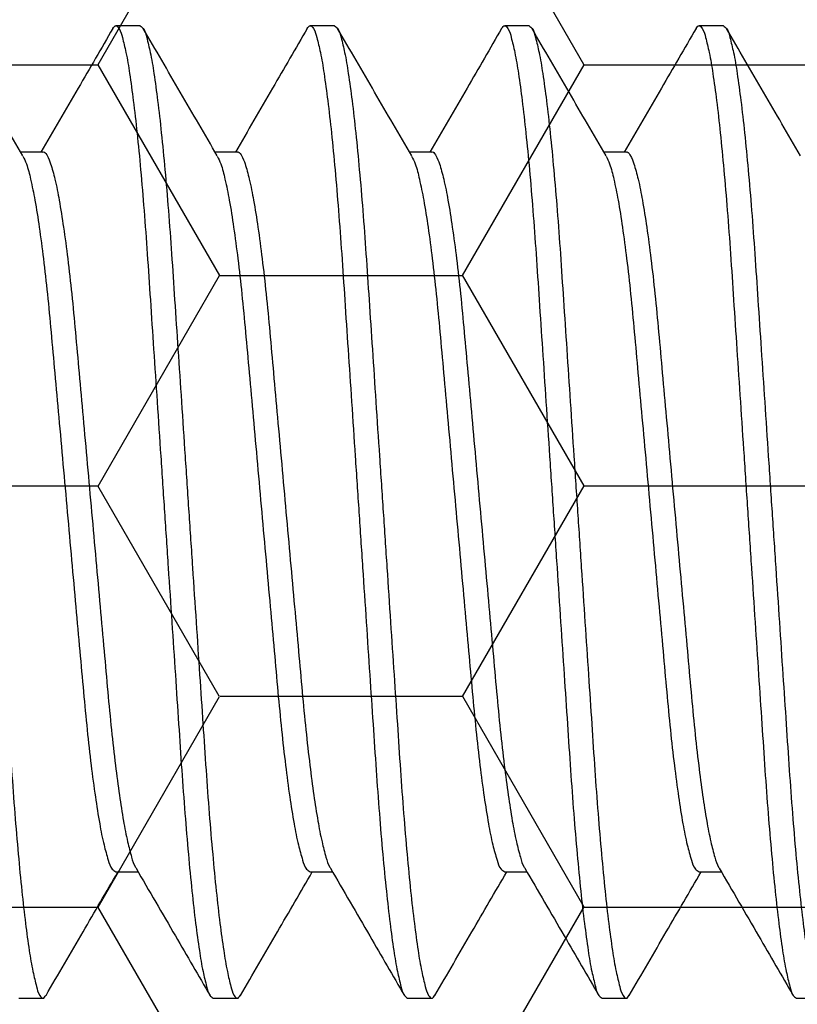
# Model space of a CAD drawing. Units: inches. Extents: x 0 to 16, y 0 to 18.7.
# Drawn here: x 6.3 to 6.5, y 9.8 to 10 of the extents above; entities that cross this region are included whole.
import ezdxf

# ---------------------------------------------------------------- set-up
doc = ezdxf.new("R2010")
doc.units = ezdxf.units.IN
doc.header["$MEASUREMENT"] = 0
doc.layers.add('Arcadia-Profile', color=5, linetype='Continuous')
doc.layers.add('Arcadia-Shade', color=8, linetype='Continuous')
pattern_1 = [(0, (-22.726695, -84.087904), (0.09375, 0.054126588), [0.0625, -0.125]), (120, (-22.726695, -84.087904), (-0.09375, 0.054126588), [0.0625, -0.125]), (60, (-22.726695, -84.087904), (0, 0.108253175), [-0.125, 0.0625])]

# ---------------------------------------------------------------- blocks, each defined once
blk = doc.blocks.new('*U43')
at = {"layer": 'Arcadia-Profile'}
for p, q in [((2.70625, 0.125), (2.7, 0.125)), ((2.75625, 0.125), (2.75, 0.125)), ((2.80625, 0.125), (2.8, 0.125)), ((2.85625, 0.125), (2.85, 0.125)), ((2.68124, 0.09253), (2.67552, 0.09253)), ((2.73124, 0.09253), (2.72552, 0.09253)), ((2.78124, 0.09253), (2.77552, 0.09253)), ((2.83124, 0.09253), (2.82552, 0.09253)), ((2.69999, -0.09252), (2.70573, -0.09252)), ((2.74999, -0.09252), (2.75573, -0.09252)), ((2.79999, -0.09252), (2.80573, -0.09252)), ((2.84999, -0.09252), (2.85573, -0.09252)), ((2.675, -0.125), (2.68125, -0.125)), ((2.725, -0.125), (2.73125, -0.125)), ((2.775, -0.125), (2.78125, -0.125)), ((2.825, -0.125), (2.83125, -0.125)), ((2.875, -0.125), (2.88125, -0.125))]:
    blk.add_line(p, q, dxfattribs=at)
for points, knots in [([(2.65625, 0.125), (2.65654, 0.12477), (2.65748, 0.12403), (2.65802, 0.12144), (2.65902, 0.11768), (2.65987, 0.11222), (2.66082, 0.10534), (2.66175, 0.09709), (2.66266, 0.08767), (2.66353, 0.07729), (2.66435, 0.06614), (2.66513, 0.05424), (2.66598, 0.04157), (2.66687, 0.02816), (2.6678, 0.01422), (2.66875, 0), (2.6697, -0.01421), (2.67063, -0.02815), (2.67152, -0.04156), (2.67237, -0.05423), (2.67315, -0.06614), (2.67397, -0.07729), (2.67484, -0.08767), (2.67575, -0.09709), (2.67667, -0.10533), (2.67763, -0.11224), (2.67848, -0.11761), (2.67948, -0.12158), (2.68, -0.12378), (2.68129, -0.12539), (2.68178, -0.12459), (2.68204, -0.12418)], [0, 0, 0, 0, 0.0043118, 0.0139008, 0.0295312, 0.0512804, 0.0789048, 0.1119035, 0.1495602, 0.191002, 0.2352618, 0.2819609, 0.332282, 0.385645, 0.4411475, 0.4977552, 0.5543629, 0.6098654, 0.6632283, 0.7135495, 0.7602485, 0.8045086, 0.8459501, 0.8836071, 0.9166055, 0.9442302, 0.965979, 0.9816094, 0.9911984, 0.9955102, 1, 1, 1, 1]), ([(2.67608, 0.09157), (2.6729, 0.09702), (2.66654, 0.10793), (2.6602, 0.11884), (2.65703, 0.12431)], [0, 0, 0, 0, 0.499593, 1, 1, 1, 1]), ([(2.69921, 0.1243), (2.69625, 0.11919), (2.69009, 0.10859), (2.68392, 0.098), (2.68073, 0.09253)], [0, 0, 0, 0, 0.482542, 1, 1, 1, 1]), ([(2.69921, 0.12429), (2.69947, 0.12464), (2.69999, 0.12537), (2.70124, 0.12379), (2.70177, 0.12158), (2.70277, 0.11762), (2.70362, 0.11224), (2.70457, 0.10533), (2.7055, 0.09709), (2.70641, 0.08767), (2.70728, 0.07729), (2.7081, 0.06614), (2.70888, 0.05424), (2.70973, 0.04157), (2.71062, 0.02816), (2.71155, 0.01422), (2.7125, 0), (2.71345, -0.01421), (2.71438, -0.02815), (2.71527, -0.04156), (2.71612, -0.05423), (2.7169, -0.06614), (2.71772, -0.07729), (2.71859, -0.08767), (2.7195, -0.09709), (2.72042, -0.10534), (2.72138, -0.11221), (2.72223, -0.11768), (2.72322, -0.12143), (2.72377, -0.12403), (2.72471, -0.12477), (2.725, -0.125)], [0, 0, 0, 0, 0.004196, 0.008509, 0.018101, 0.033736, 0.055491, 0.083124, 0.116132, 0.1538, 0.195254, 0.239527, 0.28624, 0.336576, 0.389955, 0.445474, 0.502098, 0.558722, 0.614241, 0.66762, 0.717956, 0.764669, 0.808942, 0.850395, 0.888064, 0.921072, 0.948704, 0.97046, 0.986095, 0.995687, 1, 1, 1, 1]), ([(2.70625, 0.125), (2.70654, 0.12477), (2.70748, 0.12403), (2.70802, 0.12144), (2.70902, 0.11768), (2.70987, 0.11222), (2.71082, 0.10534), (2.71175, 0.09709), (2.71266, 0.08767), (2.71353, 0.07729), (2.71435, 0.06614), (2.71513, 0.05424), (2.71598, 0.04157), (2.71687, 0.02816), (2.7178, 0.01422), (2.71875, 0), (2.7197, -0.01421), (2.72063, -0.02815), (2.72152, -0.04156), (2.72237, -0.05423), (2.72315, -0.06614), (2.72397, -0.07729), (2.72484, -0.08767), (2.72575, -0.09709), (2.72667, -0.10533), (2.72763, -0.11224), (2.72848, -0.11761), (2.72948, -0.12158), (2.73, -0.12378), (2.73129, -0.12539), (2.73178, -0.12459), (2.73204, -0.12418)], [0, 0, 0, 0, 0.004312, 0.013901, 0.029532, 0.051281, 0.078905, 0.111904, 0.149561, 0.191002, 0.235262, 0.281961, 0.332282, 0.385645, 0.441148, 0.497755, 0.554363, 0.609865, 0.663228, 0.71355, 0.760249, 0.804509, 0.84595, 0.883607, 0.916606, 0.94423, 0.965979, 0.981609, 0.991198, 0.99551, 1, 1, 1, 1]), ([(2.72608, 0.09157), (2.7229, 0.09702), (2.71654, 0.10793), (2.7102, 0.11884), (2.70703, 0.12431)], [0, 0, 0, 0, 0.499593, 1, 1, 1, 1]), ([(2.74922, 0.1243), (2.74625, 0.11919), (2.74009, 0.10859), (2.73392, 0.098), (2.73073, 0.09253)], [0, 0, 0, 0, 0.482547, 1, 1, 1, 1]), ([(2.74921, 0.12429), (2.74947, 0.12464), (2.74999, 0.12537), (2.75124, 0.12379), (2.75177, 0.12158), (2.75277, 0.11762), (2.75362, 0.11224), (2.75457, 0.10533), (2.7555, 0.09709), (2.75641, 0.08767), (2.75728, 0.07729), (2.7581, 0.06614), (2.75888, 0.05424), (2.75973, 0.04157), (2.76062, 0.02816), (2.76155, 0.01422), (2.7625, 0), (2.76345, -0.01421), (2.76438, -0.02815), (2.76527, -0.04156), (2.76612, -0.05423), (2.7669, -0.06614), (2.76772, -0.07729), (2.76859, -0.08767), (2.7695, -0.09709), (2.77042, -0.10534), (2.77138, -0.11221), (2.77223, -0.11768), (2.77322, -0.12143), (2.77377, -0.12403), (2.77471, -0.12477), (2.775, -0.125)], [0, 0, 0, 0, 0.004194, 0.008507, 0.018099, 0.033734, 0.05549, 0.083123, 0.116131, 0.153799, 0.195253, 0.239526, 0.286239, 0.336575, 0.389954, 0.445473, 0.502097, 0.558722, 0.614241, 0.667619, 0.717956, 0.764668, 0.808942, 0.850395, 0.888064, 0.921072, 0.948705, 0.97046, 0.986095, 0.995687, 1, 1, 1, 1]), ([(2.75625, 0.125), (2.75654, 0.12477), (2.75748, 0.12403), (2.75803, 0.12144), (2.75902, 0.11768), (2.75987, 0.11222), (2.76082, 0.10534), (2.76175, 0.09709), (2.76266, 0.08767), (2.76353, 0.07729), (2.76435, 0.06614), (2.76513, 0.05424), (2.76598, 0.04157), (2.76687, 0.02816), (2.7678, 0.01422), (2.76875, 0), (2.7697, -0.01421), (2.77063, -0.02815), (2.77152, -0.04156), (2.77237, -0.05423), (2.77315, -0.06614), (2.77397, -0.07729), (2.77484, -0.08767), (2.77575, -0.09709), (2.77667, -0.10533), (2.77763, -0.11224), (2.77848, -0.11761), (2.77948, -0.12158), (2.78, -0.12378), (2.78129, -0.12539), (2.78178, -0.12459), (2.78204, -0.12418)], [0, 0, 0, 0, 0.004312, 0.013901, 0.029531, 0.05128, 0.078904, 0.111903, 0.14956, 0.191002, 0.235261, 0.281961, 0.332282, 0.385645, 0.441147, 0.497755, 0.554362, 0.609865, 0.663228, 0.713549, 0.760248, 0.804508, 0.84595, 0.883607, 0.916605, 0.94423, 0.965978, 0.981609, 0.991198, 0.99551, 1, 1, 1, 1]), ([(2.77608, 0.09157), (2.7729, 0.09702), (2.76654, 0.10793), (2.7602, 0.11884), (2.75703, 0.12431)], [0, 0, 0, 0, 0.499593, 1, 1, 1, 1]), ([(2.79921, 0.1243), (2.79625, 0.11919), (2.79009, 0.10859), (2.78392, 0.098), (2.78073, 0.09253)], [0, 0, 0, 0, 0.4825386, 1, 1, 1, 1]), ([(2.79921, 0.12429), (2.79947, 0.12464), (2.79999, 0.12537), (2.80124, 0.12379), (2.80177, 0.12158), (2.80277, 0.11762), (2.80362, 0.11224), (2.80457, 0.10533), (2.8055, 0.09709), (2.80641, 0.08767), (2.80728, 0.07729), (2.8081, 0.06614), (2.80888, 0.05424), (2.80973, 0.04157), (2.81062, 0.02816), (2.81155, 0.01422), (2.8125, 0), (2.81345, -0.01421), (2.81438, -0.02815), (2.81527, -0.04156), (2.81612, -0.05423), (2.8169, -0.06614), (2.81772, -0.07729), (2.81859, -0.08767), (2.8195, -0.09709), (2.82042, -0.10534), (2.82138, -0.11221), (2.82223, -0.11768), (2.82322, -0.12143), (2.82377, -0.12403), (2.82471, -0.12477), (2.825, -0.125)], [0, 0, 0, 0, 0.004194, 0.008507, 0.018099, 0.033735, 0.05549, 0.083123, 0.116131, 0.153799, 0.195253, 0.239526, 0.286239, 0.336575, 0.389954, 0.445473, 0.502097, 0.558722, 0.614241, 0.66762, 0.717956, 0.764669, 0.808942, 0.850396, 0.888064, 0.921072, 0.948705, 0.97046, 0.986095, 0.995687, 1, 1, 1, 1]), ([(2.80625, 0.125), (2.80654, 0.12477), (2.80748, 0.12403), (2.80803, 0.12144), (2.80902, 0.11768), (2.80987, 0.11222), (2.81082, 0.10534), (2.81175, 0.09709), (2.81266, 0.08767), (2.81353, 0.07729), (2.81435, 0.06614), (2.81513, 0.05424), (2.81598, 0.04157), (2.81687, 0.02816), (2.8178, 0.01422), (2.81875, 0), (2.8197, -0.01421), (2.82063, -0.02815), (2.82152, -0.04156), (2.82237, -0.05423), (2.82315, -0.06614), (2.82397, -0.07729), (2.82484, -0.08767), (2.82575, -0.09709), (2.82667, -0.10533), (2.82763, -0.11224), (2.82848, -0.11761), (2.82948, -0.12158), (2.83, -0.12378), (2.83129, -0.12539), (2.83178, -0.12459), (2.83204, -0.12418)], [0, 0, 0, 0, 0.004312, 0.013901, 0.029531, 0.05128, 0.078905, 0.111903, 0.14956, 0.191002, 0.235262, 0.281961, 0.332282, 0.385645, 0.441147, 0.497755, 0.554363, 0.609865, 0.663228, 0.713549, 0.760248, 0.804508, 0.84595, 0.883607, 0.916605, 0.94423, 0.965979, 0.981609, 0.991198, 0.99551, 1, 1, 1, 1]), ([(2.82608, 0.09157), (2.8229, 0.09702), (2.81654, 0.10793), (2.8102, 0.11884), (2.80703, 0.12431)], [0, 0, 0, 0, 0.499593, 1, 1, 1, 1]), ([(2.84921, 0.1243), (2.84625, 0.11919), (2.84009, 0.10859), (2.83392, 0.098), (2.83073, 0.09253)], [0, 0, 0, 0, 0.482542, 1, 1, 1, 1]), ([(2.84921, 0.12429), (2.84947, 0.12464), (2.84999, 0.12537), (2.85124, 0.12379), (2.85177, 0.12158), (2.85277, 0.11762), (2.85362, 0.11224), (2.85457, 0.10533), (2.8555, 0.09709), (2.85641, 0.08767), (2.85728, 0.07729), (2.8581, 0.06614), (2.85888, 0.05424), (2.85973, 0.04157), (2.86062, 0.02816), (2.86155, 0.01422), (2.8625, 0), (2.86345, -0.01421), (2.86438, -0.02815), (2.86527, -0.04156), (2.86612, -0.05423), (2.8669, -0.06614), (2.86772, -0.07729), (2.86859, -0.08767), (2.8695, -0.09709), (2.87042, -0.10534), (2.87138, -0.11221), (2.87223, -0.11768), (2.87322, -0.12143), (2.87377, -0.12403), (2.87471, -0.12477), (2.875, -0.125)], [0, 0, 0, 0, 0.004196, 0.008509, 0.018101, 0.033736, 0.055491, 0.083124, 0.116132, 0.1538, 0.195254, 0.239527, 0.28624, 0.336576, 0.389955, 0.445473, 0.502098, 0.558722, 0.614241, 0.66762, 0.717956, 0.764669, 0.808942, 0.850395, 0.888063, 0.921072, 0.948704, 0.97046, 0.986095, 0.995687, 1, 1, 1, 1]), ([(2.85625, 0.125), (2.85654, 0.12477), (2.85748, 0.12403), (2.85802, 0.12144), (2.85902, 0.11768), (2.85987, 0.11222), (2.86082, 0.10534), (2.86175, 0.09709), (2.86266, 0.08767), (2.86353, 0.07729), (2.86435, 0.06614), (2.86513, 0.05424), (2.86598, 0.04157), (2.86687, 0.02816), (2.8678, 0.01422), (2.86875, 0), (2.8697, -0.01421), (2.87063, -0.02815), (2.87152, -0.04156), (2.87237, -0.05423), (2.87315, -0.06614), (2.87397, -0.07729), (2.87484, -0.08767), (2.87575, -0.09709), (2.87667, -0.10533), (2.87763, -0.11224), (2.87848, -0.11761), (2.87948, -0.12158), (2.88, -0.12378), (2.88129, -0.12539), (2.88178, -0.12459), (2.88204, -0.12418)], [0, 0, 0, 0, 0.004312, 0.013901, 0.029531, 0.05128, 0.078905, 0.111903, 0.14956, 0.191002, 0.235262, 0.281961, 0.332282, 0.385645, 0.441147, 0.497755, 0.554363, 0.609865, 0.663228, 0.713549, 0.760248, 0.804508, 0.84595, 0.883607, 0.916605, 0.94423, 0.965979, 0.981609, 0.991198, 0.99551, 1, 1, 1, 1]), ([(2.87608, 0.09157), (2.8729, 0.09702), (2.86654, 0.10793), (2.8602, 0.11884), (2.85703, 0.12431)], [0, 0, 0, 0, 0.499593, 1, 1, 1, 1]), ([(2.67607, 0.09149), (2.67639, 0.09083), (2.67729, 0.08895), (2.67818, 0.08508), (2.6793, 0.07968), (2.68036, 0.07285), (2.68143, 0.06481), (2.68243, 0.05582), (2.68336, 0.04602), (2.6843, 0.03545), (2.68533, 0.02415), (2.6864, 0.01223), (2.6875, 0), (2.6886, -0.01223), (2.68967, -0.02415), (2.69069, -0.03545), (2.69163, -0.04602), (2.69256, -0.05581), (2.69357, -0.06481), (2.69463, -0.07285), (2.69572, -0.07966), (2.69675, -0.08514), (2.69788, -0.08893), (2.6986, -0.09159), (2.69965, -0.09229), (2.69999, -0.09252)], [0, 0, 0, 0, 0.011829, 0.03354, 0.063419, 0.100861, 0.144816, 0.193918, 0.246624, 0.303311, 0.364695, 0.429444, 0.495954, 0.562463, 0.627213, 0.688596, 0.745283, 0.797989, 0.847091, 0.891046, 0.928488, 0.958367, 0.980078, 0.993595, 1, 1, 1, 1]), ([(2.68124, 0.09252), (2.68124, 0.09252), (2.68156, 0.09277), (2.68267, 0.09113), (2.68335, 0.08919), (2.68451, 0.08502), (2.68552, 0.0797), (2.68662, 0.07284), (2.68767, 0.06482), (2.68869, 0.05582), (2.68962, 0.04602), (2.69055, 0.03545), (2.69157, 0.02415), (2.69265, 0.01223), (2.69375, 0), (2.69485, -0.01223), (2.69592, -0.02415), (2.69695, -0.03545), (2.69788, -0.04602), (2.69881, -0.05581), (2.69981, -0.06467), (2.70083, -0.07247), (2.70186, -0.07902), (2.70285, -0.08436), (2.70391, -0.08829), (2.70455, -0.09062), (2.70512, -0.09145), (2.70518, -0.09152)], [0, 0, 0, 0, 0.000068, 0.006535, 0.020046, 0.04175, 0.07162, 0.10905, 0.152991, 0.202077, 0.254767, 0.311435, 0.372799, 0.437529, 0.504017, 0.570505, 0.635234, 0.696598, 0.753266, 0.805956, 0.855042, 0.896696, 0.932602, 0.961851, 0.983872, 0.998533, 1, 1, 1, 1]), ([(2.72607, 0.09149), (2.72639, 0.09083), (2.72729, 0.08895), (2.72818, 0.08509), (2.7293, 0.07968), (2.73036, 0.07285), (2.73143, 0.06481), (2.73243, 0.05582), (2.73337, 0.04602), (2.7343, 0.03545), (2.73533, 0.02415), (2.7364, 0.01223), (2.7375, 0), (2.7386, -0.01223), (2.73967, -0.02415), (2.7407, -0.03545), (2.74163, -0.04602), (2.74256, -0.05581), (2.74357, -0.06481), (2.74462, -0.07285), (2.74572, -0.07966), (2.74674, -0.08514), (2.74789, -0.08892), (2.7486, -0.09159), (2.74965, -0.09229), (2.74999, -0.09252)], [0, 0, 0, 0, 0.011829, 0.03354, 0.063419, 0.100861, 0.144816, 0.193918, 0.246624, 0.303311, 0.364694, 0.429444, 0.495953, 0.562462, 0.627212, 0.688595, 0.745281, 0.797988, 0.84709, 0.891045, 0.928486, 0.958365, 0.980076, 0.993592, 1, 1, 1, 1]), ([(2.73124, 0.09252), (2.73124, 0.09252), (2.73156, 0.09277), (2.73267, 0.09113), (2.73335, 0.08919), (2.73451, 0.08502), (2.73552, 0.0797), (2.73662, 0.07284), (2.73767, 0.06482), (2.73868, 0.05582), (2.73962, 0.04602), (2.74055, 0.03545), (2.74157, 0.02415), (2.74265, 0.01223), (2.74375, 0), (2.74485, -0.01223), (2.74592, -0.02415), (2.74695, -0.03545), (2.74788, -0.04602), (2.74881, -0.05581), (2.74981, -0.06467), (2.75083, -0.07247), (2.75186, -0.07902), (2.75285, -0.08436), (2.75391, -0.08829), (2.75455, -0.09063), (2.75513, -0.09145), (2.75518, -0.09152)], [0, 0, 0, 0, 0.000068, 0.006535, 0.020047, 0.041751, 0.071621, 0.10905, 0.152991, 0.202077, 0.254767, 0.311435, 0.372799, 0.437528, 0.504016, 0.570504, 0.635233, 0.696597, 0.753265, 0.805955, 0.855041, 0.896694, 0.932601, 0.961849, 0.98387, 0.998532, 1, 1, 1, 1]), ([(2.77607, 0.09149), (2.77639, 0.09083), (2.77729, 0.08895), (2.77818, 0.08509), (2.7793, 0.07968), (2.78036, 0.07285), (2.78143, 0.06481), (2.78243, 0.05582), (2.78337, 0.04602), (2.7843, 0.03545), (2.78532, 0.02415), (2.7864, 0.01223), (2.7875, 0), (2.7886, -0.01223), (2.78967, -0.02415), (2.7907, -0.03545), (2.79163, -0.04602), (2.79256, -0.05581), (2.79357, -0.06481), (2.79462, -0.07285), (2.79572, -0.07966), (2.79674, -0.08514), (2.79789, -0.08893), (2.7986, -0.09159), (2.79965, -0.09229), (2.79999, -0.09252)], [0, 0, 0, 0, 0.011829, 0.03354, 0.063419, 0.100861, 0.144816, 0.193918, 0.246625, 0.303311, 0.364695, 0.429445, 0.495953, 0.562463, 0.627212, 0.688596, 0.745283, 0.797989, 0.847091, 0.891046, 0.928488, 0.958367, 0.980078, 0.993595, 1, 1, 1, 1]), ([(2.78124, 0.09252), (2.78124, 0.09252), (2.78156, 0.09277), (2.78266, 0.09113), (2.78335, 0.08919), (2.78451, 0.08502), (2.78552, 0.0797), (2.78662, 0.07284), (2.78767, 0.06482), (2.78869, 0.05582), (2.78961, 0.04602), (2.79055, 0.03545), (2.79158, 0.02415), (2.79265, 0.01223), (2.79375, 0), (2.79485, -0.01223), (2.79592, -0.02415), (2.79694, -0.03545), (2.79788, -0.04602), (2.79881, -0.05581), (2.79981, -0.06467), (2.80083, -0.07247), (2.80186, -0.07902), (2.80285, -0.08436), (2.80391, -0.08829), (2.80455, -0.09063), (2.80512, -0.09145), (2.80518, -0.09152)], [0, 0, 0, 0, 0.000068, 0.006532, 0.020045, 0.041748, 0.071618, 0.109048, 0.152989, 0.202076, 0.254765, 0.311434, 0.372798, 0.437527, 0.504015, 0.570503, 0.635232, 0.696596, 0.753265, 0.805955, 0.855041, 0.896694, 0.932601, 0.96185, 0.98387, 0.998532, 1, 1, 1, 1]), ([(2.82607, 0.09149), (2.82639, 0.09083), (2.82729, 0.08895), (2.82818, 0.08508), (2.8293, 0.07968), (2.83036, 0.07285), (2.83143, 0.06481), (2.83243, 0.05582), (2.83337, 0.04602), (2.8343, 0.03545), (2.83532, 0.02415), (2.8364, 0.01223), (2.8375, 0), (2.8386, -0.01223), (2.83967, -0.02415), (2.8407, -0.03545), (2.84163, -0.04602), (2.84256, -0.05581), (2.84357, -0.06481), (2.84463, -0.07285), (2.84572, -0.07966), (2.84675, -0.08514), (2.84788, -0.08893), (2.8486, -0.09159), (2.84965, -0.09229), (2.84999, -0.09252)], [0, 0, 0, 0, 0.011831, 0.033541, 0.06342, 0.100862, 0.144817, 0.193918, 0.246625, 0.303312, 0.364695, 0.429445, 0.495954, 0.562463, 0.627213, 0.688596, 0.745283, 0.79799, 0.847091, 0.891046, 0.928488, 0.958367, 0.980078, 0.993595, 1, 1, 1, 1]), ([(2.83124, 0.09252), (2.83124, 0.09252), (2.83156, 0.09277), (2.83267, 0.09113), (2.83335, 0.08919), (2.83451, 0.08502), (2.83552, 0.0797), (2.83662, 0.07284), (2.83767, 0.06482), (2.83869, 0.05582), (2.83962, 0.04602), (2.84055, 0.03545), (2.84158, 0.02415), (2.84265, 0.01223), (2.84375, 0), (2.84485, -0.01223), (2.84592, -0.02415), (2.84695, -0.03545), (2.84788, -0.04602), (2.84881, -0.05581), (2.84981, -0.06467), (2.85083, -0.07247), (2.85186, -0.07902), (2.85285, -0.08436), (2.85391, -0.08829), (2.85455, -0.09063), (2.85512, -0.09145), (2.85518, -0.09152)], [0, 0, 0, 0, 0.000068, 0.006535, 0.020046, 0.04175, 0.07162, 0.10905, 0.152991, 0.202077, 0.254767, 0.311435, 0.372799, 0.437528, 0.504016, 0.570504, 0.635233, 0.696597, 0.753266, 0.805955, 0.855042, 0.896695, 0.932602, 0.96185, 0.983871, 0.998532, 1, 1, 1, 1]), ([(2.68203, -0.12431), (2.6852, -0.11884), (2.69136, -0.10824), (2.69753, -0.09765), (2.70052, -0.09252)], [0, 0, 0, 0, 0.515432, 1, 1, 1, 1]), ([(2.70518, -0.09158), (2.70855, -0.09737), (2.71491, -0.10827), (2.72125, -0.11919), (2.72422, -0.1243)], [0, 0, 0, 0, 0.5314053, 1, 1, 1, 1]), ([(2.73203, -0.12431), (2.7352, -0.11884), (2.74136, -0.10824), (2.74753, -0.09765), (2.75052, -0.09252)], [0, 0, 0, 0, 0.51544, 1, 1, 1, 1]), ([(2.75518, -0.09158), (2.75855, -0.09737), (2.76491, -0.10827), (2.77125, -0.11919), (2.77421, -0.1243)], [0, 0, 0, 0, 0.531413, 1, 1, 1, 1]), ([(2.78203, -0.12431), (2.7852, -0.11884), (2.79136, -0.10824), (2.79753, -0.09765), (2.80052, -0.09252)], [0, 0, 0, 0, 0.51544, 1, 1, 1, 1]), ([(2.80518, -0.09158), (2.80855, -0.09737), (2.81491, -0.10827), (2.82125, -0.11919), (2.82421, -0.1243)], [0, 0, 0, 0, 0.531409, 1, 1, 1, 1]), ([(2.83203, -0.12431), (2.8352, -0.11884), (2.84136, -0.10824), (2.84753, -0.09765), (2.85052, -0.09252)], [0, 0, 0, 0, 0.515436, 1, 1, 1, 1]), ([(2.85518, -0.09158), (2.85855, -0.09737), (2.86491, -0.10827), (2.87125, -0.11919), (2.87421, -0.1243)], [0, 0, 0, 0, 0.531409, 1, 1, 1, 1])]:
    blk.add_open_spline(points, degree=3, knots=knots, dxfattribs=at)

msp = doc.modelspace()

# ---------------------------------------------------------------- hatches: boundary and pattern name
at = {"layer": 'Arcadia-Shade', "lineweight": -3}
h = msp.add_hatch(dxfattribs=at)
h.set_pattern_fill('HONEY', color=256, scale=0.5)
h.set_pattern_definition(pattern_1)
h.paths.add_polyline_path([(7.67172, 9.34083, 0.414214), (7.66172, 9.35083), (7.59672, 9.35083, -1), (7.59672, 9.40083), (7.66172, 9.40083, 0.414214), (7.67172, 9.41083), (7.67172, 10.43583, 0.414213), (7.66172, 10.44583), (7.66172, 10.42333), (6.66172, 10.42333), (6.66172, 10.92333), (7.09062, 10.92333), (7.09062, 11.04833), (5.07762, 11.04833), (5.07762, 10.92333), (5.50675, 10.92333), (5.50675, 10.79833), (5.50675, 10.42333), (4.50675, 10.42333), (4.50675, 10.44583, 0.414213), (4.49675, 10.43583), (4.49675, 9.41083, 0.414214), (4.50675, 9.40083), (4.57175, 9.40083, -1), (4.57175, 9.35083), (4.50675, 9.35083, 0.414214), (4.49675, 9.34083), (4.49675, 8.93333, 0.414214), (4.50675, 8.92333), (4.9951, 8.92333), (5.00953, 8.92333, -0.26654), (5.007, 9.00293), (5.03028, 9.04757, -0.790644), (5.07762, 9.03635), (5.07762, 8.79833), (7.09062, 8.79833), (7.09062, 8.92333), (7.17337, 8.92333), (7.66172, 8.92333, 0.414214), (7.67172, 8.93333)])
h.paths.add_polyline_path([(6.50073, 9.04358), (6.40371, 9.04358, 0.400875), (6.39172, 9.03213, -0.302768), (6.38647, 9.02498), (6.35373, 9.01306, -0.493145), (6.34303, 9.01988), (6.33276, 9.13721, -0.961852), (6.34862, 9.13922, 0.270495), (6.35378, 9.13302), (6.41542, 9.11058, 0.843039), (6.43873, 9.11458), (6.43873, 9.14475, -0.414214), (6.42692, 9.13294), (6.41132, 9.13294, -0.131652), (6.40738, 9.13399), (6.34822, 9.16815, 0.155993), (6.34353, 9.16917, 0.210436), (6.30476, 9.14747), (6.24184, 9.06397, -0.235469), (6.21039, 9.04829), (6.00708, 9.04829), (5.94801, 9.04829, -0.235469), (5.91657, 9.06397), (5.85365, 9.14747, 0.210436), (5.81488, 9.16917, 0.155993), (5.81019, 9.16815), (5.75103, 9.13399, -0.131652), (5.74709, 9.13294), (5.73149, 9.13294, -0.385304), (5.71973, 9.14357), (5.71973, 9.11458, 0.843039), (5.74305, 9.11058), (5.80469, 9.13302, 0.270495), (5.80984, 9.13922, -0.961852), (5.8257, 9.13721), (5.81544, 9.01988, -0.493145), (5.80473, 9.01306), (5.772, 9.02498, -0.302768), (5.76674, 9.03213, 0.400875), (5.75475, 9.04358), (5.65773, 9.04358, -0.414214), (5.64173, 9.05958), (5.64173, 9.42358, 0.414214), (5.61073, 9.45458), (4.52673, 9.45458, -0.414214), (4.51673, 9.46458), (4.51673, 9.76708), (4.53673, 9.76708, -0.414214), (4.52673, 9.77708), (4.52673, 10.38208, -0.414214), (4.53673, 10.39208), (5.62073, 10.39208, 0.414214), (5.65173, 10.42308), (5.65173, 10.46147, 1), (5.65173, 10.48147), (5.65173, 10.56147, 1), (5.65173, 10.58147), (5.65173, 10.78708, -0.414214), (5.66773, 10.80308), (5.76475, 10.80308, 0.400875), (5.77674, 10.81453, -0.302768), (5.782, 10.82168), (5.81473, 10.8336, -0.493145), (5.82544, 10.82678), (5.8357, 10.70945, -0.961852), (5.81984, 10.70744, 0.270495), (5.81469, 10.71365), (5.75305, 10.73608, 0.843039), (5.72973, 10.73208), (5.72973, 10.70309, -0.385304), (5.74149, 10.71373), (5.75709, 10.71373, -0.131652), (5.76103, 10.71267), (5.82019, 10.67851, 0.155993), (5.82488, 10.67749, 0.210436), (5.86365, 10.69919), (5.92657, 10.78269, -0.235469), (5.95801, 10.79837), (6.01708, 10.79837), (6.22039, 10.79837, -0.235469), (6.25184, 10.78269), (6.31476, 10.69919, 0.210436), (6.35353, 10.67749, 0.155993), (6.35822, 10.67851), (6.41738, 10.71267, -0.131652), (6.42132, 10.71373), (6.43692, 10.71373, -0.414214), (6.44873, 10.70191), (6.44873, 10.73208, 0.843039), (6.42542, 10.73608), (6.36378, 10.71365, 0.270495), (6.35862, 10.70744, -0.961852), (6.34276, 10.70945), (6.35303, 10.82678, -0.493145), (6.36373, 10.8336), (6.39647, 10.82168, -0.302768), (6.40172, 10.81453, 0.400875), (6.41371, 10.80308), (6.51073, 10.80308, -0.414214), (6.52673, 10.78708), (6.52673, 10.42308, 0.414214), (6.55773, 10.39208), (7.64173, 10.39208, -0.414214), (7.65173, 10.38208), (7.65173, 10.07958), (7.63173, 10.07958, -0.414214), (7.64173, 10.06958), (7.64173, 9.46458, -0.414214), (7.63173, 9.45458), (6.54773, 9.45458, 0.414214), (6.51673, 9.42358), (6.51673, 9.05958, -0.414214)], flags=16)
h.paths.add_polyline_path([(6.42692, 9.51543), (6.41132, 9.51543, -0.131652), (6.40738, 9.51649), (6.34775, 9.55091, 0.115574), (6.34432, 9.55195, -0.225924), (6.25557, 9.60132), (6.21289, 9.65797, 0.22958), (5.94552, 9.65797), (5.90283, 9.60132, -0.225924), (5.81409, 9.55195, 0.115574), (5.81065, 9.55091), (5.75103, 9.51649, -0.131652), (5.74709, 9.51543), (5.73149, 9.51543, -0.414214), (5.71967, 9.52724), (5.71967, 9.56268, -0.414214), (5.73149, 9.57449), (5.73622, 9.57449, 1.809163), (5.73622, 9.61582), (5.73149, 9.61582, -0.414214), (5.71967, 9.62764), (5.71967, 9.66307, -0.414214), (5.73149, 9.67488), (5.74709, 9.67488, -0.131652), (5.75103, 9.67383), (5.81019, 9.63967, 0.155993), (5.81488, 9.63865, 0.210436), (5.85365, 9.66035), (5.91657, 9.74385, -0.235469), (5.94801, 9.75953), (6.00708, 9.75953), (6.21039, 9.75953, -0.235469), (6.24184, 9.74385), (6.30476, 9.66035, 0.210436), (6.34353, 9.63865, 0.155993), (6.34822, 9.63967), (6.40738, 9.67383, -0.131652), (6.41132, 9.67488), (6.42692, 9.67488, -0.414214), (6.43873, 9.66307), (6.43873, 9.62764, -0.414214), (6.42692, 9.61582), (6.42219, 9.61582, 1.809163), (6.42219, 9.57449), (6.42692, 9.57449, -0.414214), (6.43873, 9.56268), (6.43873, 9.52724, -0.414214)], flags=0)
h.paths.add_polyline_path([(6.22039, 10.08714), (6.01708, 10.08714), (5.95801, 10.08714, -0.235469), (5.92657, 10.10281), (5.86365, 10.18632, 0.210436), (5.82488, 10.20801, 0.155993), (5.82019, 10.20699), (5.76103, 10.17284, -0.131652), (5.75709, 10.17178), (5.74149, 10.17178, -0.414214), (5.72967, 10.18359), (5.72967, 10.21903, -0.414214), (5.74149, 10.23084), (5.74622, 10.23084, 1.809163), (5.74622, 10.27218), (5.74149, 10.27218, -0.414214), (5.72967, 10.28399), (5.72967, 10.31942, -0.414214), (5.74149, 10.33123), (5.75709, 10.33123, -0.131652), (5.76103, 10.33018), (5.82065, 10.29575, 0.115574), (5.82409, 10.29471, -0.225924), (5.91283, 10.24534), (5.95552, 10.1887, 0.22958), (6.22289, 10.1887), (6.26557, 10.24534, -0.225924), (6.35432, 10.29471, 0.115574), (6.35775, 10.29575), (6.41738, 10.33018, -0.131652), (6.42132, 10.33123), (6.43692, 10.33123, -0.414214), (6.44873, 10.31942), (6.44873, 10.28399, -0.414214), (6.43692, 10.27218), (6.43219, 10.27218, 1.809163), (6.43219, 10.23084), (6.43692, 10.23084, -0.414214), (6.44873, 10.21903), (6.44873, 10.18359, -0.414214), (6.43692, 10.17178), (6.42132, 10.17178, -0.131652), (6.41738, 10.17284), (6.35822, 10.20699, 0.155993), (6.35353, 10.20801, 0.210436), (6.31476, 10.18632), (6.25184, 10.10281, -0.235469)], flags=0)
h.paths.add_polyline_path([(7.16124, 9.00293), (7.13796, 9.04757, 0.790644), (7.09062, 9.03635), (7.09062, 8.92333), (7.15871, 8.92333, 0.26654)], flags=16)
h.paths.add_polyline_path([(4.57172, 9.19268), (5.62824, 9.19268), (5.62824, 9.43529), (4.57172, 9.43529)], flags=24)
h.paths.add_polyline_path([(6.53038, 9.19268), (7.58658, 9.19268), (7.58658, 9.43529), (6.53038, 9.43529)], flags=24)
h = msp.add_hatch(dxfattribs=at)
h.set_pattern_fill('HONEY', color=256, scale=0.5)
h.set_pattern_definition(pattern_1)
h.paths.add_polyline_path([(7.48573, 10.14758, -0.414214), (7.49573, 10.15758), (7.54248, 10.15758, 0.414214), (7.57373, 10.18883), (7.57373, 10.19583, 1), (7.57373, 10.21583), (7.57373, 10.25583, 1), (7.57373, 10.27583), (7.57373, 10.28283, 0.414214), (7.54248, 10.31408), (6.55798, 10.31408, 0.414214), (6.52673, 10.28283), (6.52673, 10.09843, -0.414214), (6.51073, 10.08243), (6.41371, 10.08243, 0.400875), (6.40172, 10.07098, -0.302768), (6.39647, 10.06382), (6.36373, 10.05191, -0.493145), (6.35303, 10.05873), (6.34276, 10.17605, -0.961852), (6.35862, 10.17807, 0.270495), (6.36378, 10.17186), (6.42542, 10.14943, 0.843039), (6.44873, 10.15343), (6.44873, 10.18359, -0.414214), (6.43692, 10.17178), (6.42132, 10.17178, -0.131652), (6.41738, 10.17284), (6.35822, 10.20699, 0.155993), (6.35353, 10.20801, 0.210436), (6.31476, 10.18632), (6.25184, 10.10281, -0.235469), (6.22039, 10.08714), (6.01708, 10.08714), (5.95801, 10.08714, -0.235469), (5.92657, 10.10281), (5.86365, 10.18632, 0.210436), (5.82488, 10.20801, 0.155993), (5.82019, 10.20699), (5.76103, 10.17284, -0.131652), (5.75709, 10.17178), (5.74149, 10.17178, -0.385304), (5.72973, 10.18242), (5.72973, 10.15343, 0.843039), (5.75305, 10.14943), (5.81469, 10.17186, 0.270495), (5.81984, 10.17807, -0.961852), (5.8357, 10.17605), (5.82544, 10.05873, -0.493145), (5.81473, 10.05191), (5.782, 10.06382, -0.302768), (5.77674, 10.07098, 0.400875), (5.76475, 10.08243), (5.66773, 10.08243, -0.414214), (5.65173, 10.09843), (5.65173, 10.28283, 0.414214), (5.62048, 10.31408), (4.68273, 10.31408), (4.68273, 9.69908, -0.414214), (4.67273, 9.68908), (4.62598, 9.68908, 0.414214), (4.59473, 9.65783), (4.59473, 9.65083, 1), (4.59473, 9.63083), (4.59473, 9.59083, 1), (4.59473, 9.57083), (4.59473, 9.56383, 0.414214), (4.62598, 9.53258), (5.61048, 9.53258, 0.414214), (5.64173, 9.56383), (5.64173, 9.74824, -0.414214), (5.65773, 9.76424), (5.75475, 9.76424, 0.400875), (5.76674, 9.77569, -0.302768), (5.772, 9.78284), (5.80473, 9.79475, -0.493145), (5.81544, 9.78793), (5.8257, 9.67061, -0.961852), (5.80984, 9.6686, 0.270495), (5.80469, 9.6748), (5.74305, 9.69724, 0.843039), (5.71973, 9.69324), (5.71973, 9.66424, -0.385304), (5.73149, 9.67488), (5.74709, 9.67488, -0.131652), (5.75103, 9.67383), (5.81019, 9.63967, 0.155993), (5.81488, 9.63865, 0.210436), (5.85365, 9.66035), (5.91657, 9.74385, -0.235469), (5.94801, 9.75953), (6.00708, 9.75953), (6.21039, 9.75953, -0.235469), (6.24184, 9.74385), (6.30476, 9.66035, 0.210436), (6.34353, 9.63865, 0.155993), (6.34822, 9.63967), (6.40738, 9.67383, -0.131652), (6.41132, 9.67488), (6.42692, 9.67488, -0.414214), (6.43873, 9.66307), (6.43873, 9.69324, 0.843039), (6.41542, 9.69724), (6.35378, 9.6748, 0.270495), (6.34862, 9.6686, -0.961852), (6.33276, 9.67061), (6.34303, 9.78793, -0.493145), (6.35373, 9.79475), (6.38647, 9.78284, -0.302768), (6.39172, 9.77569, 0.400875), (6.40371, 9.76424), (6.50073, 9.76424, -0.414214), (6.51673, 9.74824), (6.51673, 9.56383, 0.414214), (6.54798, 9.53258), (7.48573, 9.53258)])

# ---------------------------------------------------------------- block references
at = {"layer": 'Arcadia-Profile', "lineweight": -3}
msp.add_blockref('*U43', (3.60922, 9.92333), dxfattribs=at)

doc.saveas('drawing.dxf')
